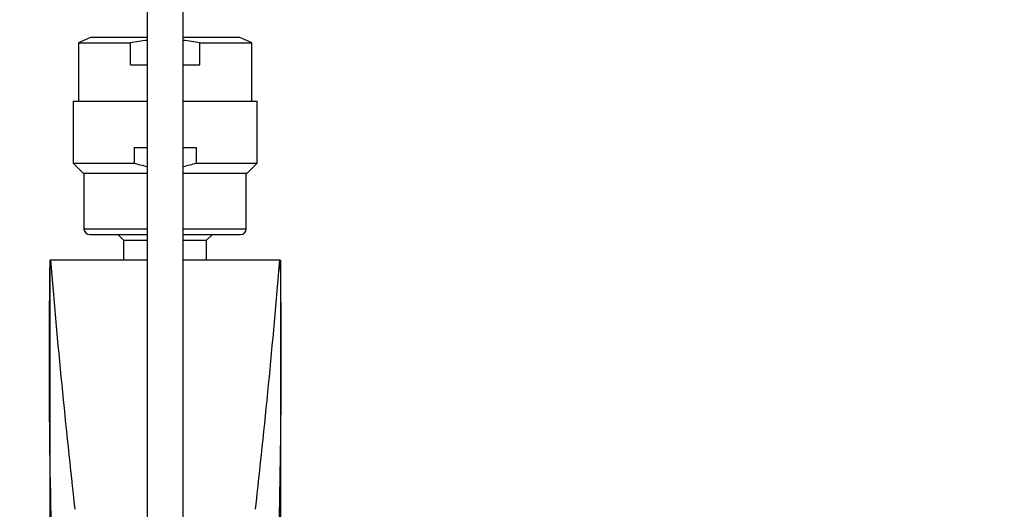
# Model space of a CAD drawing. Units: millimetres. Extents: x 0 to 1478, y 0 to 1758.
# Drawn here: x 652 to 789, y 1583 to 1651 of the extents above; entities that cross this region are included whole.
import ezdxf
from ezdxf import colors
from ezdxf.entities.mleader import LeaderData, LeaderLine
from ezdxf.math import Vec2, Vec3

# ---------------------------------------------------------------- set-up
doc = ezdxf.new("R2010")
doc.units = ezdxf.units.MM
doc.layers.add('DV2_Défaut', color=7, linetype='Continuous')
doc.layers.add('Défaut', color=7, linetype='Continuous')

# ---------------------------------------------------------------- blocks, each defined once
blk = doc.blocks.new('_DOT')
at = {"color": 0}
blk.add_line((0, 0), (-1, 0), dxfattribs=at)
at = {"color": 0, "const_width": 0.333}
blk.add_lwpolyline([(-0.1665, 0, 1), (0.1665, 0, 1)], format="xyb", close=True, dxfattribs=at)
blk = doc.blocks.new('SE1')
at = {"layer": 'DV2_Défaut', "color": 7, "linetype": 'Continuous'}
for p, q in [((670, 1683.82), (670, 1554.96)), ((675, 1554.96), (675, 1683.82)), ((662.15, 1648.76), (660.5, 1648.05)), ((670, 1648.76), (662.15, 1648.76)), ((682.84, 1648.76), (675, 1648.76)), ((684.5, 1648.05), (682.84, 1648.76)), ((660.5, 1648.05), (667.7, 1648.05)), ((660.5, 1648.05), (660.5, 1639.96)), ((667.7, 1644.96), (667.7, 1648.05)), ((677.29, 1648.05), (684.5, 1648.05)), ((677.29, 1644.96), (677.29, 1648.05)), ((684.5, 1639.96), (684.5, 1648.05)), ((667.7, 1644.96), (670, 1644.96)), ((675, 1644.96), (677.29, 1644.96)), ((659.75, 1639.96), (670, 1639.96)), ((659.75, 1639.96), (659.75, 1631.35)), ((675, 1639.96), (685.25, 1639.96)), ((685.25, 1631.35), (685.25, 1639.96)), ((668.19, 1633.54), (670, 1633.54)), ((668.19, 1633.54), (668.19, 1631.35)), ((675, 1633.54), (676.8, 1633.54)), ((676.8, 1633.54), (676.8, 1631.35)), ((659.75, 1631.35), (668.19, 1631.35)), ((659.75, 1631.35), (661.13, 1629.96)), ((676.8, 1631.35), (685.25, 1631.35)), ((683.86, 1629.96), (685.25, 1631.35)), ((661.13, 1629.96), (670, 1629.96)), ((661.25, 1629.96), (661.25, 1622.26)), ((675, 1629.96), (683.86, 1629.96)), ((683.75, 1622.26), (683.75, 1629.96)), ((661.25, 1622.26), (670, 1622.26)), ((662.05, 1621.46), (670, 1621.46)), ((665.94, 1621.46), (666.75, 1620.66)), ((675, 1622.26), (683.75, 1622.26)), ((675, 1621.46), (682.95, 1621.46)), ((678.25, 1620.66), (679.05, 1621.46)), ((666.75, 1620.66), (670, 1620.66)), ((666.75, 1620.66), (666.75, 1617.94)), ((675, 1620.66), (678.25, 1620.66)), ((678.25, 1617.94), (678.25, 1620.66)), ((656.5, 1617.96), (656.5, 1617.63)), ((656.5, 1617.63), (656.5, 1579.8)), ((656.59, 1617.96), (670, 1617.96)), ((666.75, 1617.94), (670, 1617.94)), ((675, 1617.96), (688.41, 1617.96)), ((675, 1617.94), (678.25, 1617.94)), ((688.5, 1617.63), (688.5, 1577.35))]:
    blk.add_line(p, q, dxfattribs=at)
for centre, radius, start, end in [((662.05, 1622.26), 0.8, 180, 270), ((682.95, 1622.26), 0.8, 270, 0), ((1594.82, 1604.11), 938.41, 179.1744, 182.16273), ((1852.82, 1717.61), 1200.37, 184.76176, 186.4206), ((-521.22, 1718.92), 1213.83, 353.58864, 355.22909), ((-249.82, 1604.11), 938.41, 358.01363, 0.79186), ((686.78, 1617.85), 1.71, 0.7026, 3.9816), ((-249.82, 1604.11), 938.41, 0.79186, 0.8256)]:
    blk.add_arc(centre, radius, start, end, dxfattribs=at)
for points in [[(670, 1648.36), (669.23, 1648.29), (668.46, 1648.18), (667.7, 1648.05)], [(677.29, 1648.05), (676.53, 1648.18), (675.76, 1648.29), (675, 1648.36)], [(669.99, 1630.86), (669.38, 1630.98), (668.78, 1631.15), (668.19, 1631.35)], [(676.8, 1631.35), (676.21, 1631.15), (675.62, 1630.98), (675.01, 1630.86)]]:
    blk.add_open_spline(points, degree=3, dxfattribs=at)
blk.add_open_spline([(688.49, 1617.87), (688.49, 1617.86), (688.49, 1617.84), (688.5, 1617.8), (688.5, 1617.78), (688.5, 1617.72), (688.5, 1617.68), (688.5, 1617.63)], degree=3, knots=[0, 0, 0, 0, 0.325545, 0.325545, 0.662773, 0.662773, 1, 1, 1, 1], dxfattribs=at)

msp = doc.modelspace()

# ---------------------------------------------------------------- block references
at = {"layer": 'Défaut'}
msp.add_blockref('SE1', (0, 0), dxfattribs=at)

# ---------------------------------------------------------------- leaders
at = {"layer": 'Défaut', "color": 7, "linetype": 'Continuous'}
ml = msp.add_multileader_mtext('Standard', dxfattribs=at)
ml.set_content('{\\pxsm0.9;\\fSolid Edge ISO|b1||i0||c0|p34;\\W1.;13/03/2018\\P}', color=256)
ml.set_leader_properties()
ml.set_arrow_properties(name='DOT')
ml.build(insert=Vec2(0, 0))
ml.multileader.update_dxf_attribs({"leader_type": 0, "dogleg_length": 0, "arrow_head_size": 12})
ctx = ml.context
ctx.base_point, ctx.char_height, ctx.arrow_head_size, ctx.landing_gap_size = Vec3(1390.41, 1750.71), 12, 12, 4.2
notes = []
notes.append((ctx, [(0, (0, 0, 0), (0, 0), (1, 0), 1, [])]))
ctx.mtext.insert = Vec3(1392.41, 1756.83)
for ctx, leaders in notes:
    for number, flags, end, landing, length, lines in leaders:
        leader = LeaderData()
        leader.index, (leader.has_last_leader_line, leader.has_dogleg_vector, leader.attachment_direction) = number, flags
        leader.last_leader_point, leader.dogleg_vector, leader.dogleg_length = Vec3(end), Vec3(landing), length
        for number, points, colour, breaks in lines:
            line = LeaderLine()
            line.index, line.vertices, line.color, line.breaks = number, Vec3.list(points), colors.encode_raw_color(colour), breaks
            leader.lines.append(line)
        ctx.leaders.append(leader)

doc.saveas('drawing.dxf')
